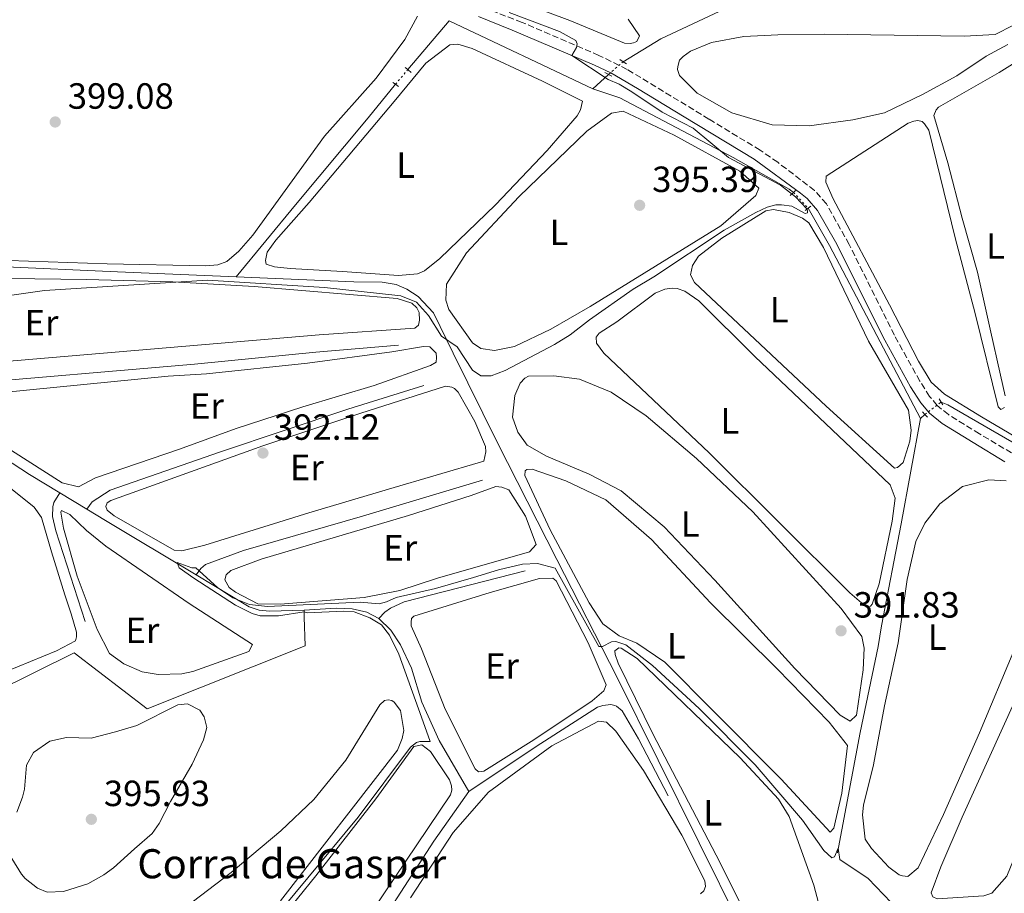
# Model space of a CAD drawing. Units: metres. Extents: x 632030 to 635511, y 4692668 to 4695045.
# Drawn here: x 632629 to 632899, y 4693673 to 4693913 of the extents above; entities that cross this region are included whole.
import ezdxf
from ezdxf.enums import TextEntityAlignment as Align

# ---------------------------------------------------------------- set-up
doc = ezdxf.new("R2010")
doc.units = ezdxf.units.M
doc.header["$MEASUREMENT"] = 0
for name, pattern in [('DGN Style 2', [1.7399219301090239, 1.043953158065414, -0.6959687720436097]), ('DGN Style 3', [2.435890702152634, 1.739921930109024, -0.6959687720436097]), ('DGN Style 5', [1.217945351076317, 0.5219765790327072, -0.6959687720436097])]:
    doc.linetypes.add(name, pattern=pattern)
for name, color, linetype, lineweight in [('Acequia de obra', 4, 'Continuous', 0), ('Acequia sin especificar', 4, 'Continuous', 0), ('Acequia sin especificar no vista', 4, 'DGN Style 5', 0), ('Balsa-alberca', 142, 'Continuous', 0), ('Camino', 7, 'DGN Style 3', 0), ('corral', 7, 'Continuous', 0), ('Cota de punto acotado terreno', 7, 'Continuous', 0), ('Curva de nivel intermedia', 30, 'Continuous', 0), ('Etiqueta de uso rústico', 92, 'Continuous', 0), ('Línea de cambio de uso (parcela vista)', 92, 'Continuous', 0), ('Margen derecho', 7, 'Continuous', 0), ('Pontón-alcantarilla (pasos de agua)', 1, 'DGN Style 2', 0), ('Punto acotado terreno (símbolo)', 7, 'Continuous', 0)]:
    doc.layers.add(name, color=color, linetype=linetype, lineweight=lineweight)
doc.styles.add('Style-Arial', font='arial.ttf')

# ---------------------------------------------------------------- blocks, each defined once
blk = doc.blocks.new('5PATER')
at = {"layer": 'Balsa-alberca', "linetype": 'Continuous', "lineweight": 0}
h = blk.add_hatch(color=51, dxfattribs=at)
edge = h.paths.add_edge_path()
edge.add_ellipse((0, 0), major_axis=(-0.1095731443231308, -0.1110710700762829), ratio=0.9994222409660317, start_angle=0, end_angle=360)

msp = doc.modelspace()

# ---------------------------------------------------------------- linework, layer by layer
at = {"layer": 'Acequia de obra', "color": 4, "linetype": 'Continuous', "lineweight": 0, "extrusion": (0.01375371768113256, 0.007670046970892912, 0.9998759951261016), "elevation": 45101.11117525012, "flags": 128}
msp.add_lwpolyline([(632670.0076939159, 4693691.358430235), (632681.4501878509, 4693704.738823823), (632720.9319549918, 4693686.088275211)], dxfattribs=at)
at = {"layer": 'Acequia de obra', "color": 4, "linetype": 'Continuous', "lineweight": 0, "extrusion": (0.1915035508792014, 0.176806766783781, 0.9654355272208097), "elevation": 951474.9588668376, "flags": 128}
msp.add_lwpolyline([(3019530.719689122, -3522809.761927902), (3019530.719689122, -3522815.823883032)], dxfattribs=at)
at = {"layer": 'Acequia de obra', "color": 4, "linetype": 'Continuous', "lineweight": 0, "extrusion": (0.1570616736696734, 0.07722826120303057, 0.9845645871834094), "elevation": 462283.4728215476, "flags": 128}
msp.add_lwpolyline([(3932954.530983385, -2598266.491775361), (3932942.760456646, -2598267.234540665), (3932888.987094293, -2598268.720071274)], dxfattribs=at)
at = {"layer": 'Acequia de obra', "color": 4, "linetype": 'Continuous', "lineweight": 0, "elevation": 394.6900000000023, "flags": 128}
msp.add_lwpolyline([(632876.2699999996, 4693803.32), (632877.4600000001, 4693804.470000001)], dxfattribs=at)
at = {"layer": 'Acequia de obra', "color": 4, "linetype": 'Continuous', "lineweight": 0}
for points in [[(632794.5199999996, 4693901.4, 392.9700000000012), (632804.8499999996, 4693907.67, 391), (632831.3099999997, 4693920.100000001, 390.3399999999965), (632829.7400000002, 4693931.65, 388.7599999999948), (632864.2400000002, 4693940.350000001, 388.1000000000058), (632898.4299999997, 4693948.949999999, 388.4900000000052), (632956.25, 4693963.640000001, 388.1199999999953)], [(632688.2000000002, 4693842.27, 396.1399999999995), (632704.4800000006, 4693862.060000001, 396.3999999999942), (632724.4199999999, 4693886, 396.2700000000041), (632731.9500000002, 4693895.199999999, 396.2700000000041)], [(632786.2300000006, 4693893.949999999, 395.6100000000006), (632793.5999999996, 4693891.470000001, 395.4799999999959), (632824.7599999999, 4693875.060000001, 395.3500000000058), (632840.1500000004, 4693866.42, 395.2100000000065), (632841.3700000001, 4693865.5, 395.3500000000058)], [(632619.1600000003, 4693845.24, 396.2100000000065), (632622.7599999999, 4693845.09, 396.1399999999995), (632655.5199999996, 4693843.65, 396.0099999999948), (632688.2000000002, 4693842.27, 396.1399999999995)], [(632688.2000000002, 4693842.27, 396.1399999999995), (632720.54, 4693840.9, 396.2700000000041), (632728.2800000003, 4693840.779999999, 396.3999999999942), (632732.0999999996, 4693840.180000001, 396.2700000000041), (632735.0899999999, 4693838.91, 396.2700000000041), (632738.2199999997, 4693836.91, 396.1399999999995), (632742.3899999997, 4693832.42, 395.2100000000065), (632747.8499999996, 4693821.33, 393.7599999999948), (632760, 4693796.65, 392.0500000000029), (632776.3200000003, 4693764.630000001, 390.4700000000012), (632792.8700000001, 4693732.199999999, 389.679999999993), (632826.7100000001, 4693664.09, 389.1499999999942), (632862.0999999996, 4693593.619999999, 385.5899999999965), (632869.1600000003, 4693578.939999999, 385.1999999999971)], [(632881.9500000002, 4693807.890000001, 394.6900000000023), (632883.7699999996, 4693807.109999999, 394.5599999999977), (632951.9299999997, 4693767.74, 392.7100000000065), (632975.8300000001, 4693754.24, 392.4499999999971), (633022.2599999999, 4693726.600000001, 390.8699999999953)], [(632876.2699999996, 4693803.32, 394.6900000000023), (632870.9100000003, 4693774.41, 393.3699999999953), (632865.5700000003, 4693746.380000001, 393.1100000000006), (632864.6100000005, 4693740.75, 391.7899999999936), (632859.6399999997, 4693717.050000001, 391.3899999999995), (632853.4199999999, 4693684.029999999, 389.9400000000023)], [(632517.5199999996, 4693698.27, 395.3899999999995), (632544.79, 4693709.119999999, 394.8600000000006), (632576.0899999999, 4693720.930000001, 394.8600000000006), (632616.7100000001, 4693712.130000001, 394.8600000000006), (632621.7300000006, 4693728.16, 393.9400000000023), (632643.6299999999, 4693738.939999999, 393.570000000007), (632663.6600000003, 4693723.600000001, 393.8300000000018), (632707.1699999999, 4693740.869999999, 392.3800000000047), (632706.8799999999, 4693748.800000001, 390.3600000000006), (632706.8300000001, 4693750.25, 390), (632706.8099999997, 4693750.699999999, 389.8899999999995)]]:
    msp.add_polyline3d(points, dxfattribs=at)
at = {"layer": 'Acequia sin especificar', "color": 4, "linetype": 'Continuous', "lineweight": 0, "extrusion": (0.03615900373968643, -0.02189843408528404, 0.9991060929817044), "elevation": -79520.31600397796, "flags": 128}
msp.add_lwpolyline([(4342627.689448362, 1888674.892784283), (4342627.689448362, 1888666.140173244)], dxfattribs=at)
at = {"layer": 'Acequia sin especificar', "color": 4, "linetype": 'Continuous', "lineweight": 0, "extrusion": (-0.5151777695514191, -0.8567486205999699, 0.02395134359641794), "elevation": -4347304.588996726, "flags": 128}
msp.add_lwpolyline([(-1876649.092164358, 104544.3170362345), (-1876643.125719756, 104544.0569616257), (-1876614.089273048, 104543.72686693)], dxfattribs=at)
at = {"layer": 'Acequia sin especificar', "color": 4, "linetype": 'Continuous', "lineweight": 0}
for points in [[(632732.7599999999, 4693823.51, 393.0299999999988), (632710.0999999996, 4693821.619999999, 392.8999999999942), (632676.7100000001, 4693818.33, 392.5099999999948), (632610.1699999999, 4693812.619999999, 392.5099999999948), (632603.75, 4693810.59, 392.5099999999948), (632600.8099999997, 4693808.119999999, 392.7200000000012)], [(632739.7300000006, 4693812.390000001, 392.1900000000023), (632718.8799999999, 4693805.92, 391.929999999993), (632683.8700000001, 4693794.180000001, 391.1399999999995), (632653.5499999998, 4693783.67, 390.0899999999965), (632648.5899999999, 4693780.51, 390.0899999999965), (632647.1500000004, 4693778.430000001, 390.5399999999936)], [(632600.8099999997, 4693808.119999999, 392.7200000000012), (632609.54, 4693802.180000001, 392.5099999999948), (632631.3799999999, 4693787.980000001, 391.3300000000018), (632639.6699999999, 4693782.960000001, 390.9100000000035)], [(632755.8600000005, 4693786.41, 390.3999999999942), (632722.9100000003, 4693776.5, 390.0099999999948), (632690.2000000002, 4693767.09, 390.1399999999995), (632679.7000000002, 4693763.27, 390.1399999999995), (632678.4699999997, 4693762.140000001, 390.1399999999995), (632677.1399999997, 4693760.380000001, 389.9499999999971)], [(632646.6699999999, 4693747.600000001, 392.25), (632638.5800000001, 4693772.529999999, 392.25), (632637.7100000001, 4693776.460000001, 392.25), (632637.7300000006, 4693779.07, 392.1199999999953), (632638.0300000003, 4693780.25, 392.1199999999953), (632639.6699999999, 4693782.960000001, 390.9100000000035)], [(632677.1399999997, 4693760.380000001, 389.9499999999971), (632691.6900000004, 4693751.630000001, 389.7599999999948), (632694.4900000002, 4693750.699999999, 389.7599999999948), (632697.3600000005, 4693750.439999999, 389.7599999999948), (632706.8099999997, 4693750.699999999, 389.8899999999995)], [(632767.6200000001, 4693761.539999999, 389.2899999999936), (632734.3799999999, 4693752.960000001, 389.2899999999936), (632730.5599999997, 4693751.26, 389.2899999999936), (632728.9900000002, 4693750.119999999, 389.2899999999936), (632727.4000000004, 4693748.41, 389.3600000000006)], [(632706.8099999997, 4693750.699999999, 389.8899999999995), (632715.6299999999, 4693751.279999999, 389.75), (632720.0099999999, 4693751.07, 389.6199999999953), (632724.0700000003, 4693750.17, 389.6199999999953), (632727.4000000004, 4693748.41, 389.3600000000006)], [(632727.4000000004, 4693748.41, 389.3600000000006), (632730.6799999997, 4693745.220000001, 389.3600000000006), (632733.3200000003, 4693741.180000001, 388.9700000000012), (632736.3600000005, 4693734.779999999, 388.6999999999971), (632739.2199999997, 4693725.390000001, 388.6999999999971), (632743.9199999999, 4693714.9, 388.179999999993), (632752.1100000005, 4693700.84, 387.6499999999942)], [(632806.9000000004, 4693699.720000001, 387.7799999999988), (632798.75, 4693715.359999999, 388.179999999993), (632794.2599999999, 4693723.01, 388.179999999993), (632792.7400000002, 4693724.33, 388.179999999993), (632792.2000000002, 4693724.52, 388.179999999993), (632791.1399999997, 4693724.789999999, 388.179999999993), (632788.9299999997, 4693724.51, 388.179999999993), (632787.4699999997, 4693724.029999999, 388.179999999993), (632770.6600000003, 4693713.210000001, 387.7799999999988), (632752.1100000005, 4693700.84, 387.6499999999942)], [(632752.1100000005, 4693700.84, 387.6499999999942), (632742.4699999997, 4693687.26, 388.0800000000018), (632721.5, 4693654.800000001, 387.5500000000029), (632682.4199999999, 4693596.189999999, 387.2899999999936), (632667.8200000003, 4693573.57, 387.2899999999936), (632663.3399999999, 4693565.210000001, 387.2899999999936), (632663.1200000001, 4693564.189999999, 387.2899999999936), (632663.9400000004, 4693561.609999999, 387.2899999999936), (632665.6299999999, 4693559.850000001, 387.2299999999959)]]:
    msp.add_polyline3d(points, dxfattribs=at)
at = {"layer": 'Acequia sin especificar no vista', "color": 4, "linetype": 'DGN Style 5', "lineweight": 0, "extrusion": (0.1479495058927603, 0.1290386668183596, 0.9805406499334072), "elevation": 699701.7384576823, "flags": 128}
msp.add_lwpolyline([(3121523.151013775, -3492794.352432161), (3121523.151013774, -3492799.751885836)], dxfattribs=at)
at = {"layer": 'Acequia sin especificar no vista', "color": 4, "linetype": 'DGN Style 5', "lineweight": 0, "flags": 128}
for points, elevation in [([(632731.9500000002, 4693895.199999999), (632735.3099999997, 4693899.220000001)], 396.2700000000041), ([(632877.4600000001, 4693804.470000001), (632881.9500000002, 4693807.890000001)], 394.6900000000023)]:
    msp.add_lwpolyline(points, dxfattribs=dict(at, elevation=elevation))
at = {"layer": 'Acequia sin especificar no vista', "color": 4, "linetype": 'DGN Style 5', "lineweight": 0, "extrusion": (0.03105368184511986, -0.03353178114607597, 0.9989550983387762), "elevation": -137346.6792145784, "flags": 128}
msp.add_lwpolyline([(3653681.617382803, 3010748.780035134), (3653681.617382803, 3010742.872252132)], dxfattribs=at)
at = {"layer": 'Camino', "color": 7, "linetype": 'DGN Style 3', "lineweight": 0}
msp.add_polyline3d([(632901.289999999, 4693793.910000001, 393.4100000000036), (632892.4600000001, 4693799.190000002, 393.7799999999989), (632883.9799999997, 4693804.430000001, 394.679999999993), (632880.8299999982, 4693806.950000001, 394.9499999999972), (632878.7699999996, 4693809.440000003, 394.9499999999972), (632876.0599999983, 4693813.640000001, 394.9499999999972), (632869.079999998, 4693826.260000003, 394.9499999999972), (632856.6700000004, 4693851.170000002, 394.9799999999959), (632850.3999999984, 4693862.31, 394.9499999999972), (632847.1299999984, 4693866.030000002, 394.9499999999972), (632837.0199999987, 4693873.760000003, 394.9499999999972), (632832.1700000005, 4693877.090000001, 394.7599999999949), (632818.1099999989, 4693885.649999999, 394.3200000000071), (632795.6200000008, 4693899.300000002, 394.2899999999937), (632787.8899999993, 4693903.140000002, 394.8099999999978), (632766.7800000003, 4693912.200000001, 395.4700000000012), (632746.0399999978, 4693920.120000003, 395.0800000000018)], dxfattribs=at)
at = {"layer": 'Curva de nivel intermedia', "color": 30, "linetype": 'Continuous', "lineweight": 0, "flags": 128}
for points, elevation in [([(632609.6300000015, 4693834.890000001), (632635.4600000011, 4693838.5), (632680.2499999999, 4693841.34), (632712.4400000009, 4693839.37), (632733.4400000003, 4693837.09), (632737.7000000007, 4693835.359999999), (632741.0700000012, 4693831.66), (632744.6000000006, 4693825.960000001), (632748.9200000013, 4693823.06), (632753.1600000013, 4693816.67), (632755.4300000002, 4693815.06), (632758.2799999999, 4693815.050000001), (632762.130000001, 4693816.56), (632775.6900000019, 4693823.690000001), (632779.9400000012, 4693826.33), (632785.2800000008, 4693830.469999999), (632797.3100000008, 4693838.9), (632802.920000001, 4693842.289999999), (632822.2799999998, 4693855.079999999), (632831.0000000015, 4693859.929999999), (632834.0999999995, 4693861.429999999), (632836.5, 4693862.039999999), (632838.0800000003, 4693862.100000001), (632840.9400000013, 4693861.67), (632844.6000000003, 4693859.689999999), (632845.2199999995, 4693859.92), (632845.2100000005, 4693860.45), (632844.9800000003, 4693860.970000001), (632841.9100000014, 4693864.24), (632837.7800000008, 4693867.470000001), (632823.4900000013, 4693875.079999999), (632813.8100000008, 4693883.180000001), (632805.2200000009, 4693887.520000001), (632796.9000000015, 4693893.079999999), (632793.4500000004, 4693895.23), (632790.4500000009, 4693896.49), (632780.4400000017, 4693903.07), (632781.7400000005, 4693905.33), (632781.9100000003, 4693906.28), (632781.5599999994, 4693907.220000001), (632777.0599999998, 4693909.680000001), (632763.2000000018, 4693914.880000001)], 395.0000000000001), ([(632672.4900000015, 4693762.320000002), (632671.9400000017, 4693763.82), (632676.0200000008, 4693762.33), (632677.0300000011, 4693762.359999998), (632682.9900000001, 4693756.949999999), (632687.2100000001, 4693754.100000001), (632691.8200000012, 4693752.220000001), (632696.7600000009, 4693751.699999999), (632722.2100000008, 4693752.92), (632727.4400000012, 4693752.470000001), (632729.4400000017, 4693752.949999998), (632732.1799999997, 4693754.199999998), (632742.9700000011, 4693756.689999999), (632753.4000000005, 4693759.67), (632760.2800000004, 4693761.810000001), (632766.8800000009, 4693763.310000001), (632770.9800000002, 4693763.559999999), (632775.8200000017, 4693762.23), (632787.8200000002, 4693740.74), (632788.8799999995, 4693740.67), (632791.3600000006, 4693742.019999999), (632792.5200000006, 4693742.060000001), (632795.29, 4693741.21), (632802.5600000012, 4693735.449999999), (632815.4300000012, 4693723.67), (632830.8499999995, 4693708.180000001), (632843.8300000015, 4693693.029999998), (632849.7100000001, 4693684.689999999), (632851.8899999993, 4693682.659999999), (632852.6200000002, 4693682.9), (632853.6700000007, 4693685.33), (632854.1, 4693682.179999999), (632861.8800000006, 4693676.970000001), (632868.2300000007, 4693670.34)], 390), ([(632694.0400000007, 4693660.449999998), (632721.660000001, 4693693.83), (632736.0700000012, 4693713.02), (632737.7099999995, 4693714.329999999), (632738.6300000004, 4693714.609999998), (632741.4900000015, 4693714.600000001), (632739.0700000008, 4693721.33), (632732.8400000012, 4693738.59), (632730.3400000001, 4693743.82), (632728.0700000015, 4693746.699999999), (632724.900000002, 4693748.63), (632720.5700000002, 4693750.28), (632717.7900000019, 4693750.45), (632707.7100000011, 4693749.92), (632706.8300000007, 4693750.249999999), (632699.7800000008, 4693749.16), (632694.7500000016, 4693749.130000001), (632692.540000001, 4693749.769999998), (632688.0199999993, 4693752.039999999), (632676.5400000016, 4693759.5), (632672.4900000015, 4693762.320000002)], 390), ([(632626.5200000005, 4693682.439999999), (632629.1400000001, 4693678.2), (632630.1200000013, 4693676.99), (632633.5600000012, 4693674.310000001), (632636.200000001, 4693673.210000001), (632640.7400000007, 4693673.42), (632647.4100000004, 4693675.539999997), (632651.7900000014, 4693677.960000001), (632654.4400000002, 4693679.850000001), (632660.1800000002, 4693685.140000001), (632665.1100000008, 4693689.319999999), (632666.9700000006, 4693692.060000001), (632670.0799999996, 4693698.12), (632676.1100000002, 4693708.380000002), (632679.2000000015, 4693715.109999999), (632680.1200000001, 4693718.5), (632679.3600000001, 4693721.42), (632678.1300000009, 4693723.239999998), (632674.8000000004, 4693725)], 395.0000000000001), ([(632674.8000000004, 4693725), (632672.1200000005, 4693724.67), (632660.900000002, 4693719.01), (632654.9500000019, 4693717.239999999), (632648.3200000002, 4693715.519999999), (632641.5000000007, 4693715.749999999), (632636.9000000006, 4693714.699999998), (632632.4500000004, 4693711.630000002), (632630.5199999993, 4693708.130000001), (632629.9500000015, 4693701.550000001), (632629.4200000018, 4693699.349999999), (632627.8500000003, 4693695.179999998)], 395.0000000000001)]:
    msp.add_lwpolyline(points, dxfattribs=dict(at, elevation=elevation))
at = {"layer": 'Línea de cambio de uso (parcela vista)', "color": 92, "linetype": 'Continuous', "lineweight": 0, "flags": 128}
for points, elevation in [([(632754.7599999999, 4693706.300000001), (632753.8899999997, 4693707.109999999), (632745.6100000005, 4693723.49), (632739.1200000001, 4693740.029999999), (632736.2599999999, 4693746.359999999), (632736.2199999997, 4693747.42), (632736.4000000004, 4693748.369999999), (632737.0099999999, 4693749.029999999), (632757.9800000006, 4693755.57), (632771.5499999998, 4693759.42), (632775.2400000002, 4693759.449999999), (632776.1100000005, 4693758.74), (632784.9400000004, 4693741.75), (632789.8799999999, 4693730.220000001), (632789.2100000001, 4693728.51), (632786.0300000003, 4693725.76), (632769.9500000002, 4693715.07), (632756.2300000006, 4693706.460000001), (632754.7599999999, 4693706.300000001)], 389.3899999999994), ([(632832.2699999996, 4693665.630000001), (632829.1900000004, 4693666.26), (632828.2100000001, 4693667.07), (632821.1699999999, 4693681.279999999), (632802.7199999997, 4693716.699999999), (632793.1799999997, 4693736.09), (632792.3600000005, 4693738.480000001), (632792.2100000001, 4693739.529999999), (632793.3499999996, 4693740.310000001), (632793.9800000006, 4693740.230000001), (632798.4100000003, 4693737.430000001), (632826.6900000004, 4693710.16), (632837.2199999997, 4693698.720000001), (632840.1299999999, 4693693.970000001), (632846.9100000003, 4693675.119999999), (632849.0899999999, 4693667.180000001), (632840.0599999997, 4693666.119999999), (632832.2699999996, 4693665.630000001)], 389.7299999999957)]:
    msp.add_lwpolyline(points, dxfattribs=dict(at, elevation=elevation))
at = {"layer": 'Línea de cambio de uso (parcela vista)', "color": 92, "linetype": 'Continuous', "lineweight": 0}
for points in [[(632796.4400000004, 4693906.449999999, 392.9799999999959), (632794.8600000005, 4693906.5, 392.9799999999959), (632779.8700000001, 4693912.720000001, 392.9799999999959), (632766.8300000001, 4693917.539999999, 392.9799999999959)], [(632738.0300000003, 4693913.880000001, 396.3999999999942), (632734.5099999999, 4693907.480000001, 396.929999999993), (632726.6399999997, 4693896.91, 397.5800000000018), (632712.4500000002, 4693880.960000001, 397.4499999999971), (632692.7599999999, 4693853.75, 397.320000000007), (632688.9299999997, 4693849.350000001, 397.0599999999977), (632685.5599999997, 4693846.480000001, 396.1399999999995), (632683.1500000004, 4693845.57, 395.8800000000047), (632679.7100000001, 4693845.310000001, 395.8800000000047), (632652.6900000004, 4693845.82, 395.7400000000052), (632620.1900000004, 4693846.939999999, 396.6600000000035)], [(632795.8899999997, 4693913.08, 392.9799999999959), (632799, 4693908.550000001, 392.9799999999959), (632798.3200000003, 4693906.939999999, 392.9799999999959), (632797.3899999997, 4693906.59, 392.9799999999959), (632796.4400000004, 4693906.449999999, 392.9799999999959)], [(632900.2300000006, 4693906.17, 391.8000000000029), (632894.3300000001, 4693902.91, 392.1900000000023), (632886.29, 4693897.560000001, 392.320000000007), (632876.7699999996, 4693892.369999999, 392.0599999999977), (632866.4000000004, 4693887.359999999, 392.1900000000023), (632857.7100000001, 4693885.470000001, 391.8000000000029), (632845.6399999997, 4693883.779999999, 391.8000000000029), (632835.5099999999, 4693884.060000001, 391.929999999993), (632824.4199999999, 4693887.359999999, 392.320000000007), (632814.8399999999, 4693892.720000001, 392.320000000007), (632810.0300000003, 4693897.609999999, 392.320000000007), (632809.4400000004, 4693899.279999999, 392.320000000007), (632809.5199999996, 4693900.119999999, 392.5899999999965), (632809.9900000002, 4693901.83, 392.5899999999965), (632811.0099999999, 4693902.810000001, 392.8500000000058), (632813.0599999997, 4693904.26, 392.8500000000058), (632818.7800000003, 4693906.67, 392.9799999999959), (632827.6900000004, 4693908.359999999, 392.8500000000058), (632837.0599999997, 4693908.789999999, 392.7200000000012), (632849.8200000003, 4693908.930000001, 392.7200000000012), (632888.2300000006, 4693908.390000001, 392.320000000007), (632896.7599999999, 4693908.9, 392.0599999999977), (632901.8399999999, 4693911.4, 391.6600000000035)], [(632732.7699999996, 4693842.66, 397.0599999999977), (632717.3499999996, 4693843.75, 396.6600000000035), (632703.0300000003, 4693844.609999999, 396.6600000000035), (632698.7199999997, 4693845.08, 396.6600000000035), (632696.4299999997, 4693845.77, 396.6600000000035), (632696.2400000002, 4693846.779999999, 396.6600000000035), (632696.6799999997, 4693849.060000001, 396.6600000000035), (632699.0300000003, 4693852.32, 396.929999999993), (632708.25, 4693862.67, 397.4499999999971), (632731.6100000005, 4693890.49, 397.1900000000023), (632740.3099999997, 4693901.029999999, 397.1900000000023), (632746.8899999997, 4693906.01, 396.929999999993), (632749.0999999996, 4693906.189999999, 396.929999999993), (632753.04, 4693905.060000001, 396.929999999993), (632772.3399999999, 4693896.039999999, 397.1900000000023), (632783.4000000004, 4693890.52, 396.929999999993), (632782.8499999996, 4693888.180000001, 396.929999999993), (632781.8600000005, 4693886.57, 396.929999999993), (632773.6500000004, 4693876.99, 396.929999999993), (632759.4100000003, 4693862.039999999, 396.929999999993), (632744.1100000005, 4693847.369999999, 396.6600000000035), (632739.9000000004, 4693843.949999999, 396.6600000000035), (632737.9699999997, 4693843.140000001, 397.0599999999977), (632732.7699999996, 4693842.66, 397.0599999999977)], [(632899.5499999998, 4693809.600000001, 394.3899999999995), (632898.29, 4693815.25, 393.9900000000052), (632895.4199999999, 4693827.91, 394.2599999999948), (632891.9100000003, 4693843.609999999, 394.1199999999953), (632887.7000000002, 4693858.439999999, 394.2599999999948), (632883.79, 4693873.600000001, 394.2599999999948), (632879.9500000002, 4693886.65, 394.3899999999995), (632880.5300000003, 4693888.140000001, 394.3899999999995), (632881.2400000002, 4693888.91, 394.3899999999995), (632897.8899999997, 4693898.460000001, 394.1199999999953), (632908.4100000003, 4693905.060000001, 394.2599999999948)], [(632759.1299999999, 4693822.02, 395.5899999999965), (632755.4100000003, 4693822.630000001, 395.4499999999971), (632753.1500000004, 4693824.130000001, 395.4499999999971), (632746.5999999996, 4693833.289999999, 395.5899999999965), (632745.7699999996, 4693835.9, 395.4499999999971), (632745.9299999997, 4693840.230000001, 395.4499999999971), (632751.4299999997, 4693848.859999999, 395.4499999999971), (632765.8700000001, 4693864.24, 395.4499999999971), (632784.5300000003, 4693882.310000001, 395.7200000000012), (632791.3200000003, 4693887.289999999, 395.7200000000012), (632794.5700000003, 4693887.83, 395.7200000000012), (632808.5099999999, 4693881.25, 395.7200000000012), (632826.5800000001, 4693871.34, 395.7200000000012), (632831.8099999997, 4693866.680000001, 395.7200000000012), (632831.04, 4693864.640000001, 395.8500000000058), (632821.4199999999, 4693856.289999999, 395.5899999999965), (632785.4900000002, 4693834.140000001, 395.5899999999965), (632774.6399999997, 4693827.949999999, 395.5899999999965), (632764.6799999997, 4693823.17, 395.4499999999971), (632759.1299999999, 4693822.02, 395.5899999999965)], [(632921.4400000004, 4693787.060000001, 393.9900000000052), (632893, 4693803.779999999, 394.2599999999948), (632882.8600000005, 4693810.07, 394.5200000000041), (632879.1600000003, 4693813.310000001, 394.5200000000041), (632875.6900000004, 4693819.09, 394.5200000000041), (632867.7599999999, 4693834.640000001, 394.7799999999988), (632852.2800000003, 4693863.730000001, 394.5200000000041), (632850.2199999997, 4693868.300000001, 394.5200000000041), (632850.3700000001, 4693869.99, 394.3899999999995), (632872.8499999996, 4693884.5, 394.6499999999942), (632874.4100000003, 4693885.08, 394.6499999999942), (632875.5700000003, 4693885.230000001, 394.6499999999942), (632876.7400000002, 4693884.949999999, 394.6499999999942), (632877.3899999997, 4693884.34, 394.6499999999942), (632878.5099999999, 4693882.59, 394.6499999999942), (632885.7800000003, 4693852.99, 394.9100000000035), (632891.2599999999, 4693832.199999999, 394.9100000000035), (632897.6500000004, 4693806.58, 394.5200000000041), (632898.3099999997, 4693805.859999999, 394.5200000000041), (632899.3399999999, 4693806.430000001, 394.5200000000041)], [(632869.1299999999, 4693789.730000001, 394.8000000000029), (632850.3799999999, 4693806.789999999, 394.5299999999988), (632814.1600000003, 4693840.74, 394.929999999993), (632813.0300000003, 4693842.810000001, 394.929999999993), (632813.5800000001, 4693845.359999999, 394.929999999993), (632815.2800000003, 4693847.949999999, 394.929999999993), (632821.6399999997, 4693852.92, 394.8000000000029), (632833.7199999997, 4693860.41, 394.929999999993), (632835.8200000003, 4693860.800000001, 394.929999999993), (632840.1699999999, 4693860.01, 394.929999999993), (632843.8099999997, 4693858.449999999, 394.929999999993), (632845.54, 4693857.140000001, 394.929999999993), (632849.5800000001, 4693850.32, 394.929999999993), (632861.9900000002, 4693824.600000001, 394.929999999993), (632872.9900000002, 4693805.680000001, 394.8000000000029), (632873.7199999997, 4693800.119999999, 394.8000000000029), (632873.29, 4693797.15, 394.8000000000029), (632871.5, 4693791.289999999, 394.3999999999942), (632869.9699999997, 4693789.859999999, 394.3999999999942), (632869.1299999999, 4693789.730000001, 394.8000000000029)], [(632599.7300000006, 4693817.630000001, 395.0099999999948), (632593.3899999997, 4693818.970000001, 394.8800000000047), (632580.3700000001, 4693827.27, 395.929999999993), (632573.7599999999, 4693831.970000001, 395.6699999999983), (632573.1100000005, 4693834.310000001, 395.6699999999983), (632573.75, 4693835.58, 395.6699999999983), (632574.8099999997, 4693836.710000001, 395.6699999999983), (632578.5199999996, 4693839.42, 395.6699999999983), (632586.25, 4693842.91, 395.5299999999988), (632593.6299999999, 4693843.539999999, 395.5299999999988), (632625.8099999997, 4693841.82, 395.2700000000041), (632647.0099999999, 4693841.57, 395.0099999999948), (632670.75, 4693840.880000001, 395.0099999999948), (632693.0800000001, 4693839.65, 394.8800000000047), (632732.4500000002, 4693836.369999999, 395.3999999999942), (632736.4400000004, 4693835.050000001, 395.3999999999942), (632737.8200000003, 4693833.74, 395.3999999999942), (632738.4400000004, 4693832.5, 395.3999999999942), (632738.5899999999, 4693830.4, 395.0099999999948), (632738.29, 4693829.039999999, 395.0099999999948), (632737.2999999998, 4693828.17, 395.0099999999948), (632710.9400000004, 4693826.350000001, 394.4799999999959), (632609.5700000003, 4693817.74, 394.75), (632599.7300000006, 4693817.630000001, 395.0099999999948)], [(632861.2999999998, 4693751.58, 393.7400000000052), (632856.8300000001, 4693755.430000001, 393.6100000000006), (632818.1299999999, 4693793.939999999, 393.8699999999953), (632789.2199999997, 4693821.289999999, 393.8699999999953), (632787.2199999997, 4693824.07, 393.8699999999953), (632787.1600000003, 4693825.75, 393.8699999999953), (632787.9699999997, 4693826.84, 393.8699999999953), (632792.8099999997, 4693829.960000001, 393.8699999999953), (632803.2999999998, 4693837.82, 393.8699999999953), (632806, 4693838.869999999, 393.8699999999953), (632808, 4693839.15, 393.8699999999953), (632809.3700000001, 4693839.09, 393.8699999999953), (632811.5099999999, 4693838.32, 393.8699999999953), (632815.29, 4693835.710000001, 393.8699999999953), (632830.7000000002, 4693820.439999999, 393.7400000000052), (632867.9199999999, 4693785.15, 393.7400000000052), (632869.3099999997, 4693781.51, 393.7400000000052), (632868.4800000006, 4693775.15, 393.7400000000052), (632864.8700000001, 4693757.930000001, 393.6100000000006), (632862.9500000002, 4693752.380000001, 393.4799999999959), (632862.5499999998, 4693751.84, 393.4799999999959), (632862.0300000003, 4693751.609999999, 393.4799999999959), (632861.2999999998, 4693751.58, 393.7400000000052)], [(632644.8099999997, 4693784.560000001, 393.3000000000029), (632640.3200000003, 4693785.699999999, 393.3000000000029), (632609.0700000003, 4693805.529999999, 393.6999999999971), (632606.4900000002, 4693807.640000001, 393.6999999999971), (632606.4600000001, 4693808.480000001, 393.6999999999971), (632607.04, 4693809, 393.6999999999971), (632608.3700000001, 4693809.460000001, 393.6999999999971), (632623.0599999997, 4693810.460000001, 393.6999999999971), (632669.4500000002, 4693815.02, 393.5599999999977), (632680.0300000003, 4693815.65, 393.5599999999977), (632707.79, 4693818.609999999, 393.1699999999983), (632730.9199999999, 4693821.689999999, 393.3000000000029), (632739.6299999999, 4693823.109999999, 393.5599999999977), (632741.4000000004, 4693823.07, 393.5599999999977), (632743.1299999999, 4693821.350000001, 393.5599999999977), (632743.25, 4693820.100000001, 393.5599999999977), (632743.1100000005, 4693818.83, 393.5599999999977), (632741.6200000001, 4693817.949999999, 393.5599999999977), (632726.1299999999, 4693812.390000001, 393.5599999999977), (632706.5300000003, 4693806.539999999, 393.429999999993), (632688.1900000004, 4693800.65, 393.1699999999983), (632672.6200000001, 4693794.92, 393.3000000000029), (632649.5300000003, 4693787.050000001, 393.3000000000029), (632644.8099999997, 4693784.560000001, 393.3000000000029)], [(632856.9199999999, 4693720.199999999, 392.2899999999936), (632854.2199999997, 4693721.800000001, 392.2899999999936), (632841.75, 4693734.65, 392.1600000000035), (632819.6900000004, 4693758.970000001, 392.5599999999977), (632805.7699999996, 4693773.57, 392.4199999999983), (632794.0300000003, 4693783.49, 392.4199999999983), (632785.2199999997, 4693788.029999999, 392.2899999999936), (632773.4400000004, 4693792.99, 392.4199999999983), (632768.1699999999, 4693796.08, 392.4199999999983), (632765.6200000001, 4693799.57, 392.4199999999983), (632764.0999999996, 4693803.74, 392.4199999999983), (632764.7300000006, 4693809.67, 392.4199999999983), (632766.1900000004, 4693813.100000001, 392.2899999999936), (632767.5199999996, 4693814.41, 392.2899999999936), (632768.5499999998, 4693814.970000001, 392.2899999999936), (632775.5099999999, 4693815.109999999, 392.2899999999936), (632782.5099999999, 4693814.199999999, 392.2899999999936), (632791.2800000003, 4693810.609999999, 392.2899999999936), (632800.9000000004, 4693804.09, 392.2899999999936), (632814.7100000001, 4693792.34, 392.2899999999936), (632830.2100000001, 4693777.699999999, 392.2899999999936), (632854.4600000001, 4693751.130000001, 392.1600000000035), (632860.1100000005, 4693743.42, 392.2899999999936), (632860.75, 4693740.279999999, 392.2899999999936), (632860.54, 4693734.26, 392.1600000000035), (632858.6500000004, 4693721.850000001, 392.1600000000035), (632856.9199999999, 4693720.199999999, 392.2899999999936)], [(632673.2199999997, 4693767.01, 391.9900000000052), (632671.1100000005, 4693767.210000001, 391.9900000000052), (632654.6200000001, 4693776.59, 392.3800000000047), (632652.7199999997, 4693778.220000001, 392.3800000000047), (632652.3600000005, 4693779.220000001, 392.3800000000047), (632652.6699999999, 4693780.15, 392.3800000000047), (632653.7400000002, 4693780.859999999, 392.3800000000047), (632695.4699999997, 4693795.810000001, 391.5899999999965), (632722.3899999997, 4693804.800000001, 392.3800000000047), (632745.7300000006, 4693812.26, 392.25), (632747.4199999999, 4693811.970000001, 392.25), (632748.1900000004, 4693811.57, 392.25), (632749.1500000004, 4693810.59, 392.25), (632753.7400000002, 4693802.550000001, 392.25), (632756.7100000001, 4693795.66, 392.25), (632756.75, 4693794.230000001, 392.25), (632756.2300000006, 4693791.600000001, 392.5099999999948), (632730.0300000003, 4693783.9, 391.070000000007), (632708.0899999999, 4693777.4, 391.070000000007), (632679.5700000003, 4693768.529999999, 392.25), (632673.2199999997, 4693767.01, 391.9900000000052)], [(632622.0800000001, 4693733.550000001, 393.6900000000023), (632620.6100000005, 4693734.939999999, 393.6900000000023), (632615.7999999998, 4693750.699999999, 393.9600000000065), (632609.9100000003, 4693769.210000001, 393.8300000000018), (632602.6900000004, 4693789.869999999, 393.8300000000018), (632599.3899999997, 4693799.539999999, 394.2200000000012), (632599.29, 4693800.289999999, 394.2200000000012), (632599.4400000004, 4693800.880000001, 394.2200000000012), (632601.6399999997, 4693800.439999999, 394.0899999999965), (632611.5, 4693793.730000001, 393.5599999999977), (632623.8200000003, 4693786.08, 393.5599999999977), (632632.6799999997, 4693779.01, 393.5599999999977), (632634.6100000005, 4693776.199999999, 393.5599999999977), (632637.4000000004, 4693766.689999999, 393.429999999993), (632641.0899999999, 4693754.930000001, 393.6900000000023), (632642.8300000001, 4693749.680000001, 394.0899999999965), (632644.2300000006, 4693744.680000001, 393.6900000000023), (632644.2699999996, 4693743.41, 393.6900000000023), (632643.9600000001, 4693742.230000001, 393.6900000000023), (632638.8200000003, 4693739.480000001, 393.6900000000023), (632624.5199999996, 4693733.619999999, 393.6900000000023), (632622.0800000001, 4693733.550000001, 393.6900000000023)], [(632851.4500000002, 4693689.74, 390.5800000000018), (632837.9699999997, 4693704.24, 390.7100000000065), (632819.5999999996, 4693722.680000001, 390.7100000000065), (632806.0300000003, 4693736.449999999, 391.1100000000006), (632798.25, 4693741.66, 390.8399999999965), (632793.4400000004, 4693743.600000001, 390.8399999999965), (632788.9900000002, 4693746.92, 390.8399999999965), (632785.2000000002, 4693752.689999999, 390.8399999999965), (632774.4699999997, 4693772.779999999, 390.8399999999965), (632767.5099999999, 4693787.720000001, 390.8399999999965), (632767.5700000003, 4693788.99, 390.8399999999965), (632768.0899999999, 4693789.32, 390.8399999999965), (632769.5599999997, 4693789.480000001, 390.8399999999965), (632778.75, 4693786.220000001, 390.8399999999965), (632789.79, 4693781.02, 390.8399999999965), (632802.3099999997, 4693770.07, 390.8399999999965), (632818.54, 4693752.710000001, 390.7100000000065), (632836.9000000004, 4693734.58, 390.7100000000065), (632851.1299999999, 4693719.890000001, 390.8399999999965), (632856.2000000002, 4693713.529999999, 390.8399999999965), (632854.6600000003, 4693700.4, 390.7100000000065), (632852.4699999997, 4693690.83, 390.320000000007), (632851.4500000002, 4693689.74, 390.5800000000018)], [(632700.2100000001, 4693752.369999999, 391.1999999999971), (632694.1500000004, 4693752.449999999, 391.1999999999971), (632688, 4693755.65, 391.1999999999971), (632686.2000000002, 4693756.939999999, 391.1999999999971), (632685.0499999998, 4693759.01, 391.1999999999971), (632685.4299999997, 4693760.369999999, 391.1999999999971), (632686.6600000003, 4693761.58, 391.1999999999971), (632694.9900000002, 4693764.67, 391.1999999999971), (632735.5300000003, 4693776.730000001, 391.070000000007), (632752.7100000001, 4693782.17, 391.070000000007), (632759.54, 4693784.710000001, 391.070000000007), (632761.2199999997, 4693784.51, 391.070000000007), (632763.0999999996, 4693783.720000001, 391.070000000007), (632767.6699999999, 4693776.529999999, 391.070000000007), (632770.6600000003, 4693768.699999999, 390.9400000000023), (632768.7800000003, 4693766.720000001, 390.9400000000023), (632743.5, 4693759.460000001, 390.6699999999983), (632733.1600000003, 4693756.140000001, 390.9400000000023), (632723.3700000001, 4693754.189999999, 390.6699999999983), (632700.2100000001, 4693752.369999999, 391.1999999999971)], [(632872.7699999996, 4693677.51, 392.2400000000052), (632871.29, 4693677.67, 392.2400000000052), (632870.4400000004, 4693677.949999999, 392.2400000000052), (632867.5199999996, 4693680.060000001, 392.2400000000052), (632862.7999999998, 4693685.17, 392.2400000000052), (632861.0199999996, 4693687.75, 392.2400000000052), (632860.3600000005, 4693694.470000001, 392.5), (632860.5899999999, 4693697.119999999, 392.3699999999953), (632863.3600000005, 4693708.189999999, 392.5), (632866.3700000001, 4693724.430000001, 392.7599999999948), (632870.0899999999, 4693741.76, 392.7599999999948), (632872.6399999997, 4693759.140000001, 392.5), (632875.0099999999, 4693769.57, 392.1100000000006), (632877.4699999997, 4693774.609999999, 392.1100000000006), (632881.6100000005, 4693779.92, 392.2400000000052), (632887.7699999996, 4693784.680000001, 392.2400000000052), (632895.0899999999, 4693786.52, 392.2400000000052), (632899.8399999999, 4693786.26, 392.2400000000052)], [(632666.6799999997, 4693733.02, 392.5099999999948), (632662.2800000003, 4693733.74, 392.5099999999948), (632657.2599999999, 4693735.949999999, 392.7799999999988), (632653.3099999997, 4693738.789999999, 392.7799999999988), (632649.9299999997, 4693745.42, 392.7799999999988), (632644.4800000006, 4693760.08, 392.7799999999988), (632640.6600000003, 4693773.26, 393.0399999999936), (632639.9500000002, 4693777.609999999, 393.0399999999936), (632640.1100000005, 4693778.119999999, 393.0399999999936), (632642.4100000003, 4693777.01, 393.0399999999936), (632646.9900000002, 4693772.59, 393.0399999999936), (632652.3200000003, 4693768.279999999, 393.0399999999936), (632675.2199999997, 4693752.52, 392.6399999999995), (632692.6100000005, 4693741.220000001, 392.6399999999995), (632691.6500000004, 4693739.350000001, 392.6399999999995), (632676.2400000002, 4693733.869999999, 392.3800000000047), (632673.2300000006, 4693733.199999999, 392.5099999999948), (632666.6799999997, 4693733.02, 392.5099999999948)], [(632880.7999999998, 4693671.359999999, 391.179999999993), (632879.6200000001, 4693671.949999999, 391.0500000000029), (632879.1600000003, 4693672.99, 391.0500000000029), (632881.8600000005, 4693680.15, 391.0500000000029), (632887.7000000002, 4693693.859999999, 390.9199999999983), (632902.4900000002, 4693726.34, 391.0500000000029), (632908.8099999997, 4693741.33, 390.9199999999983), (632918.75, 4693761.619999999, 390.9199999999983), (632922.6299999999, 4693765.34, 390.9199999999983), (632925.2400000002, 4693765.960000001, 390.9199999999983), (632929.7800000003, 4693765.800000001, 391.0500000000029), (632939.9299999997, 4693762.359999999, 391.5800000000018), (632941.4600000001, 4693760.630000001, 391.5800000000018), (632941.0700000003, 4693756.710000001, 391.5800000000018), (632931.5099999999, 4693740.869999999, 391.5800000000018), (632925.0099999999, 4693727.66, 391.179999999993), (632908.5199999996, 4693695.859999999, 390.9199999999983), (632901.8300000001, 4693682.119999999, 391.0500000000029), (632899.9900000002, 4693677.619999999, 391.320000000007), (632895.8300000001, 4693672.939999999, 391.320000000007), (632893.6399999997, 4693672.230000001, 391.320000000007), (632880.7999999998, 4693671.359999999, 391.179999999993)], [(632901.9100000003, 4693739.5, 392.1100000000006), (632892.4800000006, 4693717.02, 392.3699999999953), (632882.6200000001, 4693694.52, 392.5), (632875.6399999997, 4693679.930000001, 392.3699999999953), (632872.7699999996, 4693677.51, 392.2400000000052)], [(632674.1799999997, 4693668.970000001, 391.1000000000058), (632686.7800000003, 4693678.65, 391.1000000000058), (632700.4199999999, 4693690.050000001, 391.2299999999959), (632709.5199999996, 4693698.630000001, 391.3600000000006), (632718.3099999997, 4693709.470000001, 391.3600000000006), (632727.6399999997, 4693724.699999999, 391.6199999999953), (632728.9500000002, 4693725.92, 391.6199999999953), (632729.9600000001, 4693726.029999999, 391.6199999999953), (632730.9699999997, 4693725.890000001, 391.6199999999953), (632731.5800000001, 4693725.4, 391.6199999999953), (632733.3200000003, 4693723.100000001, 391.6199999999953), (632734.2300000006, 4693717.65, 391.6199999999953), (632733.79, 4693715.449999999, 391.4900000000052), (632732.5300000003, 4693712.220000001, 391.3600000000006), (632700.3700000001, 4693670.789999999, 391.1000000000058)], [(632736.0899999999, 4693671.689999999, 389), (632747.7999999998, 4693689.619999999, 388.6000000000058), (632757.5300000003, 4693700.720000001, 388.6000000000058), (632774.9100000003, 4693713.460000001, 388.6000000000058), (632787.75, 4693720.24, 388.6000000000058), (632789.9800000006, 4693719.9, 388.6000000000058), (632792.4900000002, 4693717.460000001, 388.6000000000058), (632800.1500000004, 4693706.65, 388.6000000000058), (632810.6900000004, 4693688.880000001, 388.4700000000012), (632816.9400000004, 4693676.34, 388.3399999999965), (632817.2000000002, 4693674.77, 388.3399999999965), (632816.7199999997, 4693673.59, 388.3399999999965), (632815.7999999998, 4693672.710000001, 388.3399999999965)], [(632694.9699999997, 4693659.029999999, 389.7799999999988), (632710.0999999996, 4693677.699999999, 389.6499999999942), (632726.5099999999, 4693698.850000001, 389.9100000000035), (632737.04, 4693713.189999999, 390.0500000000029), (632739.2199999997, 4693713.67, 390.0500000000029), (632741.6200000001, 4693711.880000001, 390.0500000000029), (632746.7999999998, 4693704.039999999, 390.0500000000029), (632747.3499999996, 4693702.449999999, 390.0500000000029), (632747.4699999997, 4693701.279999999, 390.0500000000029), (632747.0899999999, 4693699.92, 390.0500000000029), (632725.5099999999, 4693667.949999999, 389.7799999999988)]]:
    msp.add_polyline3d(points, dxfattribs=at)
at = {"layer": 'Margen derecho', "color": 7, "linetype": 'Continuous', "lineweight": 0}
msp.add_polyline3d([(632754.7500000006, 4693913.850000002, 395.2100000000063), (632764.030000001, 4693910.110000002, 395.4900000000052), (632786.6199999999, 4693900.420000002, 394.8099999999978), (632791.1499999983, 4693898.31, 394.4700000000012), (632798.4499999983, 4693894.080000003, 394.1900000000023), (632811.2699999993, 4693886.300000002, 394.1999999999972), (632830.5399999989, 4693874.580000003, 394.7599999999949), (632843.239999997, 4693865.32, 394.9499999999972), (632845.0699999997, 4693863.830000003, 394.9499999999972), (632847.9400000019, 4693860.56, 394.9499999999972), (632852.9200000019, 4693851.88, 394.9700000000013), (632866.4200000025, 4693824.859999999, 394.9499999999972), (632873.4899999979, 4693812.100000002, 394.9499999999972), (632876.3500000011, 4693807.670000004, 394.9499999999972), (632878.7199999981, 4693804.800000001, 394.9499999999972), (632882.2499999999, 4693801.969999999, 394.679999999993), (632890.7199999989, 4693796.730000001, 393.7899999999935), (632899.4699999974, 4693791.500000001, 393.4100000000036)], dxfattribs=at)
at = {"layer": 'Pontón-alcantarilla (pasos de agua)', "color": 1, "linetype": 'DGN Style 2', "lineweight": 0, "extrusion": (-0.04130220552137821, 0.02837281943183718, 0.9987437664068589), "elevation": 107437.1023404858, "flags": 128}
msp.add_lwpolyline([(-4227256.729012593, -2133517.571736443), (-4227256.729012594, -2133518.968697429)], dxfattribs=at)
at = {"layer": 'Pontón-alcantarilla (pasos de agua)', "color": 1, "linetype": 'DGN Style 2', "lineweight": 0, "extrusion": (-0.04496422625222726, 0.03063496736795904, 0.9985187615322522), "elevation": 115738.0063595761, "flags": 128}
msp.add_lwpolyline([(-4235429.427988416, -2116808.214874502), (-4235429.427988416, -2116809.317643744)], dxfattribs=at)
at = {"layer": 'Pontón-alcantarilla (pasos de agua)', "color": 1, "linetype": 'DGN Style 2', "lineweight": 0, "flags": 128}
for points, elevation in [([(632735.3099999997, 4693899.220000001), (632734.5999999996, 4693899.789999999)], 397.1499999999942), ([(632736.2300000006, 4693898.480000001), (632735.3099999997, 4693899.220000001)], 397.1499999999942), ([(632841.3700000001, 4693865.5), (632841.9400000004, 4693866.039999999)], 395.6199999999953), ([(632840.4100000003, 4693864.609999999), (632841.3700000001, 4693865.5)], 395.6199999999953), ([(632845.3799999999, 4693861.17), (632844.4600000001, 4693860.430000001)], 395.4799999999959), ([(632846.0999999996, 4693861.75), (632845.3799999999, 4693861.17)], 395.4799999999959), ([(632876.79, 4693805.24), (632877.4600000001, 4693804.470000001)], 394.8300000000018), ([(632877.4600000001, 4693804.470000001), (632878.2199999997, 4693803.609999999)], 394.8300000000018)]:
    msp.add_lwpolyline(points, dxfattribs=dict(at, elevation=elevation))
at = {"layer": 'Pontón-alcantarilla (pasos de agua)', "color": 1, "linetype": 'DGN Style 2', "lineweight": 0, "extrusion": (0.0453818570363731, -0.02356365656924796, 0.9986917648308796), "elevation": -81494.25522491905, "flags": 128}
msp.add_lwpolyline([(4457415.527387423, 1599347.038529734), (4457415.527387423, 1599345.865158522)], dxfattribs=at)
at = {"layer": 'Pontón-alcantarilla (pasos de agua)', "color": 1, "linetype": 'DGN Style 2', "lineweight": 0, "extrusion": (0.04493676283188111, -0.0235733838142888, 0.9987116615528906), "elevation": -81821.557469482, "flags": 128}
msp.add_lwpolyline([(4450630.716451393, 1618114.07272215), (4450630.716451393, 1618112.693265735)], dxfattribs=at)
at = {"layer": 'Pontón-alcantarilla (pasos de agua)', "color": 1, "linetype": 'DGN Style 2', "lineweight": 0, "extrusion": (0.05924461547260475, -0.04035502797381169, 0.9974274646583259), "elevation": -151540.2425552179, "flags": 128}
msp.add_lwpolyline([(4235619.661060396, 2114135.096837235), (4235619.661060396, 2114134.259818716)], dxfattribs=at)
at = {"layer": 'Pontón-alcantarilla (pasos de agua)', "color": 1, "linetype": 'DGN Style 2', "lineweight": 0, "extrusion": (0.0509809467259064, -0.03508366219013642, 0.9980832028033829), "elevation": -132025.4308589727, "flags": 128}
msp.add_lwpolyline([(4225451.594728953, 2135680.250651613), (4225451.594728953, 2135679.11954596)], dxfattribs=at)
at = {"layer": 'Pontón-alcantarilla (pasos de agua)', "color": 1, "linetype": 'DGN Style 2', "lineweight": 0, "extrusion": (0.03480191157318861, -0.0573587060130266, 0.9977468645880895), "elevation": -246811.1152175179, "flags": 128}
msp.add_lwpolyline([(2975882.845055882, 3676353.872087133), (2975882.845055881, 3676354.915447088)], dxfattribs=at)
at = {"layer": 'Pontón-alcantarilla (pasos de agua)', "color": 1, "linetype": 'DGN Style 2', "lineweight": 0, "extrusion": (0.03523687532079935, -0.05697877714916866, 0.9977533671064267), "elevation": -244752.5188453108, "flags": 128}
msp.add_lwpolyline([(3007067.206861478, 3651028.444851461), (3007067.206861478, 3651029.340451818)], dxfattribs=at)

# ---------------------------------------------------------------- block references
at = {"layer": 'Punto acotado terreno (símbolo)', "color": 7, "linetype": 'Continuous', "lineweight": 0, "xscale": 10, "yscale": 10, "zscale": 10}
for p in [(632638.4200000007, 4693884.84, 399.0800000000022), (632799.0599999985, 4693861.949999999, 395.3900000000003), (632695.5199999983, 4693793.870000003, 392.1199999999959), (632854.4299999984, 4693745.020000001, 391.8300000000022), (632648.3500000016, 4693693.230000001, 395.929999999993)]:
    msp.add_blockref('5PATER', p, dxfattribs=at)

# ---------------------------------------------------------------- texts
at = {"layer": 'corral', "color": 7, "linetype": 'Continuous', "lineweight": 0, "style": 'Style-Arial'}
msp.add_text('Corral de Gaspar', height=8, dxfattribs=at).set_placement((632661.0000000009, 4693677.019999999, 393.8099999999977))
at = {"layer": 'Cota de punto acotado terreno', "color": 7, "linetype": 'Continuous', "lineweight": 0, "style": 'Style-Arial'}
for s, p in [('399.08', (632641.8700000022, 4693888.48, 399.0800000000018)), ('395.39', (632802.5100000025, 4693865.59, 395.3899999999995)), ('392.12', (632698.5499999997, 4693797.510000001, 392.1199999999953)), ('391.83', (632857.8900000012, 4693748.660000001, 391.8300000000018)), ('395.93', (632651.8000000009, 4693696.859999998, 395.929999999993))]:
    msp.add_text(s, height=7.000000000000002, dxfattribs=at).set_placement(p)
at = {"layer": 'Etiqueta de uso rústico', "color": 92, "linetype": 'Continuous', "lineweight": 0, "style": 'Style-Arial'}
for s, p in [('L', (632734.7614203807, 4693872.980009998, 397.0299999999988)), ('L', (632776.8714203791, 4693854.530009999, 395.4900000000052)), ('L', (632896.8914203795, 4693850.740009996, 394.2100000000065)), ('L', (632837.4314203791, 4693833.250009998, 394.8099999999977)), ('Er', (632634.6554566101, 4693829.69001, 394.8600000000006)), ('Er', (632680.1254566084, 4693806.810009998, 393.4499999999971)), ('L', (632823.8514203804, 4693802.710009999, 393.8300000000018)), ('Er', (632707.5854566097, 4693789.900009998, 391.7899999999936)), ('L', (632812.9314203794, 4693774.37001, 392.3899999999995)), ('Er', (632733.2654566097, 4693767.82001, 390.9199999999983)), ('Er', (632662.3954566089, 4693745.16001, 392.7400000000052)), ('L', (632809.1514203819, 4693740.91001, 390.9799999999959)), ('L', (632880.8514203797, 4693743.29001, 392.5399999999936)), ('Er', (632761.2354566085, 4693735.37001, 389.3899999999995)), ('L', (632819.1614203788, 4693695.020009998, 389.7299999999959))]:
    msp.add_text(s, height=7.000000000000002, dxfattribs=at).set_placement(p, align=Align.MIDDLE_CENTER)

doc.saveas('drawing.dxf')
